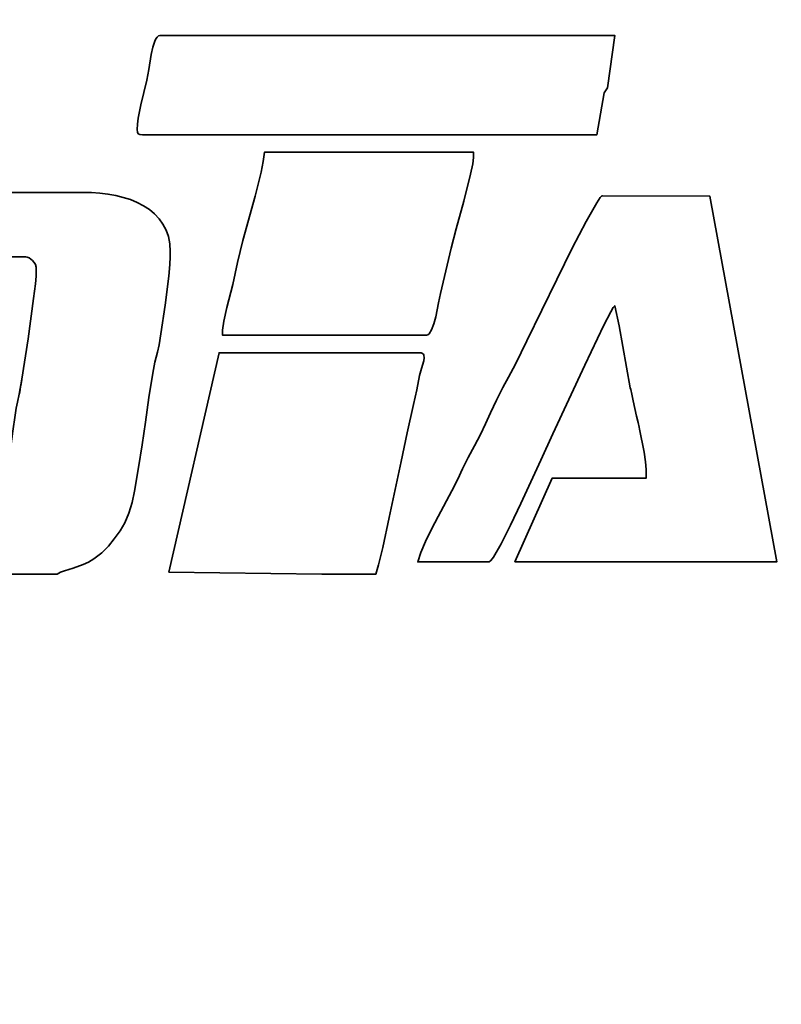
# Model space of a CAD drawing. Units: millimetres. Extents: x 1939 to 288836, y 1054 to 66436.
# Drawn here: x 3519 to 3533, y 1350 to 1368 of the extents above; entities that cross this region are included whole.
import ezdxf

# ---------------------------------------------------------------- set-up
doc = ezdxf.new("R2010")
doc.units = ezdxf.units.MM
doc.header["$PDMODE"] = 3
doc.layers.add('Dim', color=3, linetype='Continuous')
doc.layers.add('layer 1', color=7, linetype='Continuous')
doc.styles.get("Standard").update_dxf_attribs({"font": 'arial.ttf'})
doc.dimstyles.new('1-1', dxfattribs={"dimscale": 0.6, "dimtxt": 2.5, "dimasz": 2.5, "dimexe": 1.25, "dimexo": 1.25, "dimtad": 1, "dimdsep": 46, "dimtxsty": 'Standard', "dimcen": 2.5, "dimadec": 1, "dimazin": 0, "dimtfac": 1, "dimtmove": 0, "dimatfit": 3, "dimfxl": 1, "dimarcsym": 0})

# ---------------------------------------------------------------- blocks, each defined once
blk = doc.blocks.new('标志')
at = {"layer": 'layer 1', "color": 30, "lineweight": 35}
for points, knots in [([(1979.986, 2593.899), (1979.986, 2593.899), (1979.991, 2593.854), (1979.991, 2593.854), (1979.991, 2593.854), (1979.991, 2593.854), (1980.006, 2593.825), (1980.006, 2593.825), (1980.006, 2593.825), (1980.006, 2593.825), (1980.035, 2593.81), (1980.035, 2593.81), (1980.035, 2593.81), (1980.035, 2593.81), (1980.079, 2593.806), (1980.079, 2593.806), (1980.079, 2593.806), (1980.079, 2593.806), (1988.174, 2593.807), (1988.174, 2593.807), (1988.174, 2593.807), (1988.174, 2593.807), (1988.302, 2594.554), (1988.302, 2594.554), (1988.302, 2594.554), (1988.302, 2594.554), (1988.362, 2594.645), (1988.362, 2594.645), (1988.362, 2594.645), (1988.362, 2594.645), (1988.492, 2595.575), (1988.492, 2595.575), (1988.492, 2595.575), (1988.492, 2595.575), (1980.39, 2595.575), (1980.39, 2595.575), (1980.39, 2595.575), (1980.39, 2595.575), (1980.364, 2595.568), (1980.364, 2595.568), (1980.364, 2595.568), (1980.364, 2595.568), (1980.34, 2595.547), (1980.34, 2595.547), (1980.34, 2595.547), (1980.34, 2595.547), (1980.318, 2595.515), (1980.318, 2595.515), (1980.318, 2595.515), (1980.318, 2595.515), (1980.298, 2595.472), (1980.298, 2595.472), (1980.298, 2595.472), (1980.298, 2595.472), (1980.264, 2595.364), (1980.264, 2595.364), (1980.264, 2595.364), (1980.264, 2595.364), (1980.235, 2595.235), (1980.235, 2595.235), (1980.235, 2595.235), (1980.235, 2595.235), (1980.192, 2594.969), (1980.192, 2594.969), (1980.192, 2594.969), (1980.192, 2594.969), (1980.16, 2594.78), (1980.16, 2594.78), (1980.16, 2594.78), (1980.16, 2594.78), (1980.051, 2594.342), (1980.051, 2594.342), (1980.051, 2594.342), (1980.051, 2594.342), (1980.005, 2594.103), (1980.005, 2594.103), (1980.005, 2594.103), (1980.005, 2594.103), (1979.991, 2593.994), (1979.991, 2593.994), (1979.991, 2593.994), (1979.991, 2593.994), (1979.986, 2593.899), (1979.986, 2593.899)], [0, 0, 0, 0, 0.047619, 0.047619, 0.047619, 0.047619, 0.095238, 0.095238, 0.095238, 0.095238, 0.142857, 0.142857, 0.142857, 0.142857, 0.190476, 0.190476, 0.190476, 0.190476, 0.238095, 0.238095, 0.238095, 0.238095, 0.285714, 0.285714, 0.285714, 0.285714, 0.333333, 0.333333, 0.333333, 0.333333, 0.380952, 0.380952, 0.380952, 0.380952, 0.428571, 0.428571, 0.428571, 0.428571, 0.47619, 0.47619, 0.47619, 0.47619, 0.52381, 0.52381, 0.52381, 0.52381, 0.571429, 0.571429, 0.571429, 0.571429, 0.619048, 0.619048, 0.619048, 0.619048, 0.666667, 0.666667, 0.666667, 0.666667, 0.714286, 0.714286, 0.714286, 0.714286, 0.761905, 0.761905, 0.761905, 0.761905, 0.809524, 0.809524, 0.809524, 0.809524, 0.857143, 0.857143, 0.857143, 0.857143, 0.904762, 0.904762, 0.904762, 0.904762, 0.952381, 0.952381, 0.952381, 0.952381, 1, 1, 1, 1]), ([(1981.507, 2590.329), (1981.507, 2590.329), (1981.507, 2590.235), (1981.507, 2590.235), (1981.507, 2590.235), (1981.507, 2590.235), (1985.14, 2590.235), (1985.14, 2590.235), (1985.14, 2590.235), (1985.14, 2590.235), (1985.164, 2590.243), (1985.164, 2590.243), (1985.164, 2590.243), (1985.164, 2590.243), (1985.188, 2590.262), (1985.188, 2590.262), (1985.188, 2590.262), (1985.188, 2590.262), (1985.231, 2590.334), (1985.231, 2590.334), (1985.231, 2590.334), (1985.231, 2590.334), (1985.269, 2590.439), (1985.269, 2590.439), (1985.269, 2590.439), (1985.269, 2590.439), (1985.303, 2590.562), (1985.303, 2590.562), (1985.303, 2590.562), (1985.303, 2590.562), (1985.354, 2590.813), (1985.354, 2590.813), (1985.354, 2590.813), (1985.354, 2590.813), (1985.386, 2590.982), (1985.386, 2590.982), (1985.386, 2590.982), (1985.386, 2590.982), (1985.576, 2591.786), (1985.576, 2591.786), (1985.576, 2591.786), (1985.576, 2591.786), (1985.666, 2592.133), (1985.666, 2592.133), (1985.666, 2592.133), (1985.666, 2592.133), (1985.802, 2592.627), (1985.802, 2592.627), (1985.802, 2592.627), (1985.802, 2592.627), (1985.924, 2593.104), (1985.924, 2593.104), (1985.924, 2593.104), (1985.924, 2593.104), (1985.963, 2593.286), (1985.963, 2593.286), (1985.963, 2593.286), (1985.963, 2593.286), (1985.978, 2593.402), (1985.978, 2593.402), (1985.978, 2593.402), (1985.978, 2593.402), (1985.978, 2593.495), (1985.978, 2593.495), (1985.978, 2593.495), (1985.978, 2593.495), (1982.253, 2593.495), (1982.253, 2593.495), (1982.253, 2593.495), (1982.253, 2593.495), (1982.231, 2593.331), (1982.231, 2593.331), (1982.231, 2593.331), (1982.231, 2593.331), (1982.194, 2593.141), (1982.194, 2593.141), (1982.194, 2593.141), (1982.194, 2593.141), (1982.089, 2592.713), (1982.089, 2592.713), (1982.089, 2592.713), (1982.089, 2592.713), (1981.867, 2591.925), (1981.867, 2591.925), (1981.867, 2591.925), (1981.867, 2591.925), (1981.773, 2591.529), (1981.773, 2591.529), (1981.773, 2591.529), (1981.773, 2591.529), (1981.687, 2591.142), (1981.687, 2591.142), (1981.687, 2591.142), (1981.687, 2591.142), (1981.585, 2590.728), (1981.585, 2590.728), (1981.585, 2590.728), (1981.585, 2590.728), (1981.531, 2590.485), (1981.531, 2590.485), (1981.531, 2590.485), (1981.531, 2590.485), (1981.507, 2590.329), (1981.507, 2590.329)], [0, 0, 0, 0, 0.038462, 0.038462, 0.038462, 0.038462, 0.076923, 0.076923, 0.076923, 0.076923, 0.115385, 0.115385, 0.115385, 0.115385, 0.153846, 0.153846, 0.153846, 0.153846, 0.192308, 0.192308, 0.192308, 0.192308, 0.230769, 0.230769, 0.230769, 0.230769, 0.269231, 0.269231, 0.269231, 0.269231, 0.307692, 0.307692, 0.307692, 0.307692, 0.346154, 0.346154, 0.346154, 0.346154, 0.384615, 0.384615, 0.384615, 0.384615, 0.423077, 0.423077, 0.423077, 0.423077, 0.461538, 0.461538, 0.461538, 0.461538, 0.5, 0.5, 0.5, 0.5, 0.538462, 0.538462, 0.538462, 0.538462, 0.576923, 0.576923, 0.576923, 0.576923, 0.615385, 0.615385, 0.615385, 0.615385, 0.653846, 0.653846, 0.653846, 0.653846, 0.692308, 0.692308, 0.692308, 0.692308, 0.730769, 0.730769, 0.730769, 0.730769, 0.769231, 0.769231, 0.769231, 0.769231, 0.807692, 0.807692, 0.807692, 0.807692, 0.846154, 0.846154, 0.846154, 0.846154, 0.884615, 0.884615, 0.884615, 0.884615, 0.923077, 0.923077, 0.923077, 0.923077, 0.961538, 0.961538, 0.961538, 0.961538, 1, 1, 1, 1])]:
    blk.add_open_spline(points, degree=3, knots=knots, dxfattribs=at)
at = {"layer": 'layer 1', "color": 160, "lineweight": 35}
for points, knots in [([(1974.181, 2585.982), (1974.181, 2585.982), (1978.558, 2585.982), (1978.558, 2585.982), (1978.558, 2585.982), (1978.558, 2585.982), (1978.62, 2586.015), (1978.62, 2586.015), (1978.62, 2586.015), (1978.62, 2586.015), (1978.689, 2586.042), (1978.689, 2586.042), (1978.689, 2586.042), (1978.689, 2586.042), (1978.847, 2586.091), (1978.847, 2586.091), (1978.847, 2586.091), (1978.847, 2586.091), (1979.025, 2586.153), (1979.025, 2586.153), (1979.025, 2586.153), (1979.025, 2586.153), (1979.119, 2586.198), (1979.119, 2586.198), (1979.119, 2586.198), (1979.119, 2586.198), (1979.217, 2586.256), (1979.217, 2586.256), (1979.217, 2586.256), (1979.217, 2586.256), (1979.356, 2586.363), (1979.356, 2586.363), (1979.356, 2586.363), (1979.356, 2586.363), (1979.473, 2586.481), (1979.473, 2586.481), (1979.473, 2586.481), (1979.473, 2586.481), (1979.577, 2586.61), (1979.577, 2586.61), (1979.577, 2586.61), (1979.577, 2586.61), (1979.682, 2586.753), (1979.682, 2586.753), (1979.682, 2586.753), (1979.682, 2586.753), (1979.727, 2586.822), (1979.727, 2586.822), (1979.727, 2586.822), (1979.727, 2586.822), (1979.768, 2586.898), (1979.768, 2586.898), (1979.768, 2586.898), (1979.768, 2586.898), (1979.838, 2587.069), (1979.838, 2587.069), (1979.838, 2587.069), (1979.838, 2587.069), (1979.894, 2587.259), (1979.894, 2587.259), (1979.894, 2587.259), (1979.894, 2587.259), (1979.94, 2587.462), (1979.94, 2587.462), (1979.94, 2587.462), (1979.94, 2587.462), (1980.011, 2587.884), (1980.011, 2587.884), (1980.011, 2587.884), (1980.011, 2587.884), (1980.072, 2588.287), (1980.072, 2588.287), (1980.072, 2588.287), (1980.072, 2588.287), (1980.132, 2588.689), (1980.132, 2588.689), (1980.132, 2588.689), (1980.132, 2588.689), (1980.193, 2589.129), (1980.193, 2589.129), (1980.193, 2589.129), (1980.193, 2589.129), (1980.262, 2589.56), (1980.262, 2589.56), (1980.262, 2589.56), (1980.262, 2589.56), (1980.302, 2589.758), (1980.302, 2589.758), (1980.302, 2589.758), (1980.302, 2589.758), (1980.347, 2589.937), (1980.347, 2589.937), (1980.347, 2589.937), (1980.347, 2589.937), (1980.375, 2590.066), (1980.375, 2590.066), (1980.375, 2590.066), (1980.375, 2590.066), (1980.41, 2590.263), (1980.41, 2590.263), (1980.41, 2590.263), (1980.41, 2590.263), (1980.486, 2590.774), (1980.486, 2590.774), (1980.486, 2590.774), (1980.486, 2590.774), (1980.549, 2591.291), (1980.549, 2591.291), (1980.549, 2591.291), (1980.549, 2591.291), (1980.569, 2591.495), (1980.569, 2591.495), (1980.569, 2591.495), (1980.569, 2591.495), (1980.576, 2591.632), (1980.576, 2591.632), (1980.576, 2591.632), (1980.576, 2591.632), (1980.576, 2591.725), (1980.576, 2591.725), (1980.576, 2591.725), (1980.576, 2591.725), (1980.567, 2591.865), (1980.567, 2591.865), (1980.567, 2591.865), (1980.567, 2591.865), (1980.542, 2591.992), (1980.542, 2591.992), (1980.542, 2591.992), (1980.542, 2591.992), (1980.501, 2592.109), (1980.501, 2592.109), (1980.501, 2592.109), (1980.501, 2592.109), (1980.446, 2592.216), (1980.446, 2592.216), (1980.446, 2592.216), (1980.446, 2592.216), (1980.377, 2592.312), (1980.377, 2592.312), (1980.377, 2592.312), (1980.377, 2592.312), (1980.296, 2592.398), (1980.296, 2592.398), (1980.296, 2592.398), (1980.296, 2592.398), (1980.203, 2592.475), (1980.203, 2592.475), (1980.203, 2592.475), (1980.203, 2592.475), (1980.1, 2592.543), (1980.1, 2592.543), (1980.1, 2592.543), (1980.1, 2592.543), (1979.987, 2592.601), (1979.987, 2592.601), (1979.987, 2592.601), (1979.987, 2592.601), (1979.867, 2592.651), (1979.867, 2592.651), (1979.867, 2592.651), (1979.867, 2592.651), (1979.738, 2592.692), (1979.738, 2592.692), (1979.738, 2592.692), (1979.738, 2592.692), (1979.604, 2592.725), (1979.604, 2592.725), (1979.604, 2592.725), (1979.604, 2592.725), (1979.464, 2592.75), (1979.464, 2592.75), (1979.464, 2592.75), (1979.464, 2592.75), (1979.32, 2592.768), (1979.32, 2592.768), (1979.32, 2592.768), (1979.32, 2592.768), (1979.173, 2592.778), (1979.173, 2592.778), (1979.173, 2592.778), (1979.173, 2592.778), (1979.024, 2592.781), (1979.024, 2592.781), (1979.024, 2592.781), (1979.024, 2592.781), (1975.423, 2592.781), (1975.423, 2592.781), (1975.423, 2592.781), (1975.423, 2592.781), (1975.244, 2592.768), (1975.244, 2592.768), (1975.244, 2592.768), (1975.244, 2592.768), (1975.072, 2592.731), (1975.072, 2592.731), (1975.072, 2592.731), (1975.072, 2592.731), (1974.909, 2592.673), (1974.909, 2592.673), (1974.909, 2592.673), (1974.909, 2592.673), (1974.754, 2592.593), (1974.754, 2592.593), (1974.754, 2592.593), (1974.754, 2592.593), (1974.609, 2592.494), (1974.609, 2592.494), (1974.609, 2592.494), (1974.609, 2592.494), (1974.474, 2592.378), (1974.474, 2592.378), (1974.474, 2592.378), (1974.474, 2592.378), (1974.349, 2592.247), (1974.349, 2592.247), (1974.349, 2592.247), (1974.349, 2592.247), (1974.234, 2592.103), (1974.234, 2592.103), (1974.234, 2592.103), (1974.234, 2592.103), (1974.132, 2591.947), (1974.132, 2591.947), (1974.132, 2591.947), (1974.132, 2591.947), (1974.041, 2591.78), (1974.041, 2591.78), (1974.041, 2591.78), (1974.041, 2591.78), (1973.963, 2591.605), (1973.963, 2591.605), (1973.963, 2591.605), (1973.963, 2591.605), (1973.897, 2591.424), (1973.897, 2591.424), (1973.897, 2591.424), (1973.897, 2591.424), (1973.846, 2591.238), (1973.846, 2591.238), (1973.846, 2591.238), (1973.846, 2591.238), (1973.808, 2591.049), (1973.808, 2591.049), (1973.808, 2591.049), (1973.808, 2591.049), (1973.785, 2590.859), (1973.785, 2590.859), (1973.785, 2590.859), (1973.785, 2590.859), (1973.777, 2590.67), (1973.777, 2590.67), (1973.777, 2590.67), (1973.777, 2590.67), (1973.768, 2590.48), (1973.768, 2590.48), (1973.768, 2590.48), (1973.768, 2590.48), (1973.743, 2590.276), (1973.743, 2590.276), (1973.743, 2590.276), (1973.743, 2590.276), (1973.664, 2589.845), (1973.664, 2589.845), (1973.664, 2589.845), (1973.664, 2589.845), (1973.58, 2589.415), (1973.58, 2589.415), (1973.58, 2589.415), (1973.58, 2589.415), (1973.548, 2589.213), (1973.548, 2589.213), (1973.548, 2589.213), (1973.548, 2589.213), (1973.529, 2589.025), (1973.529, 2589.025), (1973.529, 2589.025), (1973.529, 2589.025), (1973.509, 2588.814), (1973.509, 2588.814), (1973.509, 2588.814), (1973.509, 2588.814), (1973.48, 2588.606), (1973.48, 2588.606), (1973.48, 2588.606), (1973.48, 2588.606), (1973.407, 2588.194), (1973.407, 2588.194), (1973.407, 2588.194), (1973.407, 2588.194), (1973.371, 2587.987), (1973.371, 2587.987), (1973.371, 2587.987), (1973.371, 2587.987), (1973.341, 2587.778), (1973.341, 2587.778), (1973.341, 2587.778), (1973.341, 2587.778), (1973.319, 2587.566), (1973.319, 2587.566), (1973.319, 2587.566), (1973.319, 2587.566), (1973.312, 2587.349), (1973.312, 2587.349), (1973.312, 2587.349), (1973.312, 2587.349), (1973.316, 2587.215), (1973.316, 2587.215), (1973.316, 2587.215), (1973.316, 2587.215), (1973.329, 2587.09), (1973.329, 2587.09), (1973.329, 2587.09), (1973.329, 2587.09), (1973.349, 2586.971), (1973.349, 2586.971), (1973.349, 2586.971), (1973.349, 2586.971), (1973.376, 2586.859), (1973.376, 2586.859), (1973.376, 2586.859), (1973.376, 2586.859), (1973.448, 2586.651), (1973.448, 2586.651), (1973.448, 2586.651), (1973.448, 2586.651), (1973.539, 2586.458), (1973.539, 2586.458), (1973.539, 2586.458), (1973.539, 2586.458), (1973.613, 2586.336), (1973.613, 2586.336), (1973.613, 2586.336), (1973.613, 2586.336), (1973.689, 2586.247), (1973.689, 2586.247), (1973.689, 2586.247), (1973.689, 2586.247), (1973.766, 2586.184), (1973.766, 2586.184), (1973.766, 2586.184), (1973.766, 2586.184), (1973.846, 2586.14), (1973.846, 2586.14), (1973.846, 2586.14), (1973.846, 2586.14), (1974.01, 2586.072), (1974.01, 2586.072), (1974.01, 2586.072), (1974.01, 2586.072), (1974.095, 2586.034), (1974.095, 2586.034), (1974.095, 2586.034), (1974.095, 2586.034), (1974.181, 2585.982), (1974.181, 2585.982)], [0, 0, 0, 0, 0.011236, 0.011236, 0.011236, 0.011236, 0.022472, 0.022472, 0.022472, 0.022472, 0.033708, 0.033708, 0.033708, 0.033708, 0.044944, 0.044944, 0.044944, 0.044944, 0.05618, 0.05618, 0.05618, 0.05618, 0.067416, 0.067416, 0.067416, 0.067416, 0.078652, 0.078652, 0.078652, 0.078652, 0.089888, 0.089888, 0.089888, 0.089888, 0.101124, 0.101124, 0.101124, 0.101124, 0.11236, 0.11236, 0.11236, 0.11236, 0.123596, 0.123596, 0.123596, 0.123596, 0.134831, 0.134831, 0.134831, 0.134831, 0.146067, 0.146067, 0.146067, 0.146067, 0.157303, 0.157303, 0.157303, 0.157303, 0.168539, 0.168539, 0.168539, 0.168539, 0.179775, 0.179775, 0.179775, 0.179775, 0.191011, 0.191011, 0.191011, 0.191011, 0.202247, 0.202247, 0.202247, 0.202247, 0.213483, 0.213483, 0.213483, 0.213483, 0.224719, 0.224719, 0.224719, 0.224719, 0.235955, 0.235955, 0.235955, 0.235955, 0.247191, 0.247191, 0.247191, 0.247191, 0.258427, 0.258427, 0.258427, 0.258427, 0.269663, 0.269663, 0.269663, 0.269663, 0.280899, 0.280899, 0.280899, 0.280899, 0.292135, 0.292135, 0.292135, 0.292135, 0.303371, 0.303371, 0.303371, 0.303371, 0.314607, 0.314607, 0.314607, 0.314607, 0.325843, 0.325843, 0.325843, 0.325843, 0.337079, 0.337079, 0.337079, 0.337079, 0.348315, 0.348315, 0.348315, 0.348315, 0.359551, 0.359551, 0.359551, 0.359551, 0.370787, 0.370787, 0.370787, 0.370787, 0.382022, 0.382022, 0.382022, 0.382022, 0.393258, 0.393258, 0.393258, 0.393258, 0.404494, 0.404494, 0.404494, 0.404494, 0.41573, 0.41573, 0.41573, 0.41573, 0.426966, 0.426966, 0.426966, 0.426966, 0.438202, 0.438202, 0.438202, 0.438202, 0.449438, 0.449438, 0.449438, 0.449438, 0.460674, 0.460674, 0.460674, 0.460674, 0.47191, 0.47191, 0.47191, 0.47191, 0.483146, 0.483146, 0.483146, 0.483146, 0.494382, 0.494382, 0.494382, 0.494382, 0.505618, 0.505618, 0.505618, 0.505618, 0.516854, 0.516854, 0.516854, 0.516854, 0.52809, 0.52809, 0.52809, 0.52809, 0.539326, 0.539326, 0.539326, 0.539326, 0.550562, 0.550562, 0.550562, 0.550562, 0.561798, 0.561798, 0.561798, 0.561798, 0.573034, 0.573034, 0.573034, 0.573034, 0.58427, 0.58427, 0.58427, 0.58427, 0.595506, 0.595506, 0.595506, 0.595506, 0.606742, 0.606742, 0.606742, 0.606742, 0.617978, 0.617978, 0.617978, 0.617978, 0.629213, 0.629213, 0.629213, 0.629213, 0.640449, 0.640449, 0.640449, 0.640449, 0.651685, 0.651685, 0.651685, 0.651685, 0.662921, 0.662921, 0.662921, 0.662921, 0.674157, 0.674157, 0.674157, 0.674157, 0.685393, 0.685393, 0.685393, 0.685393, 0.696629, 0.696629, 0.696629, 0.696629, 0.707865, 0.707865, 0.707865, 0.707865, 0.719101, 0.719101, 0.719101, 0.719101, 0.730337, 0.730337, 0.730337, 0.730337, 0.741573, 0.741573, 0.741573, 0.741573, 0.752809, 0.752809, 0.752809, 0.752809, 0.764045, 0.764045, 0.764045, 0.764045, 0.775281, 0.775281, 0.775281, 0.775281, 0.786517, 0.786517, 0.786517, 0.786517, 0.797753, 0.797753, 0.797753, 0.797753, 0.808989, 0.808989, 0.808989, 0.808989, 0.820225, 0.820225, 0.820225, 0.820225, 0.831461, 0.831461, 0.831461, 0.831461, 0.842697, 0.842697, 0.842697, 0.842697, 0.853933, 0.853933, 0.853933, 0.853933, 0.865169, 0.865169, 0.865169, 0.865169, 0.876404, 0.876404, 0.876404, 0.876405, 0.88764, 0.88764, 0.88764, 0.88764, 0.898876, 0.898876, 0.898876, 0.898876, 0.910112, 0.910112, 0.910112, 0.910112, 0.921348, 0.921348, 0.921348, 0.921348, 0.932584, 0.932584, 0.932584, 0.932584, 0.94382, 0.94382, 0.94382, 0.94382, 0.955056, 0.955056, 0.955056, 0.955056, 0.966292, 0.966292, 0.966292, 0.966292, 0.977528, 0.977528, 0.977528, 0.977528, 0.988764, 0.988764, 0.988764, 0.988764, 1, 1, 1, 1]), ([(1986.257, 2586.2), (1986.257, 2586.2), (1986.288, 2586.223), (1986.288, 2586.223), (1986.288, 2586.223), (1986.288, 2586.223), (1986.335, 2586.287), (1986.335, 2586.287), (1986.335, 2586.287), (1986.335, 2586.287), (1986.467, 2586.519), (1986.467, 2586.519), (1986.467, 2586.519), (1986.467, 2586.519), (1986.635, 2586.852), (1986.635, 2586.852), (1986.635, 2586.852), (1986.635, 2586.852), (1986.822, 2587.242), (1986.822, 2587.242), (1986.822, 2587.242), (1986.822, 2587.242), (1987.178, 2588.013), (1987.178, 2588.013), (1987.178, 2588.013), (1987.178, 2588.013), (1987.391, 2588.481), (1987.391, 2588.481), (1987.391, 2588.481), (1987.391, 2588.481), (1987.957, 2589.706), (1987.957, 2589.706), (1987.957, 2589.706), (1987.957, 2589.706), (1988.298, 2590.417), (1988.298, 2590.417), (1988.298, 2590.417), (1988.298, 2590.417), (1988.422, 2590.656), (1988.422, 2590.656), (1988.422, 2590.656), (1988.422, 2590.656), (1988.465, 2590.729), (1988.465, 2590.729), (1988.465, 2590.729), (1988.465, 2590.729), (1988.492, 2590.763), (1988.492, 2590.763), (1988.492, 2590.763), (1988.492, 2590.763), (1988.569, 2590.402), (1988.569, 2590.402), (1988.569, 2590.402), (1988.569, 2590.402), (1988.635, 2590.035), (1988.635, 2590.035), (1988.635, 2590.035), (1988.635, 2590.035), (1988.7, 2589.666), (1988.7, 2589.666), (1988.7, 2589.666), (1988.7, 2589.666), (1988.769, 2589.301), (1988.769, 2589.301), (1988.769, 2589.301), (1988.769, 2589.301), (1988.935, 2588.565), (1988.935, 2588.565), (1988.935, 2588.565), (1988.935, 2588.565), (1989.017, 2588.157), (1989.017, 2588.157), (1989.017, 2588.157), (1989.017, 2588.157), (1989.042, 2587.983), (1989.042, 2587.983), (1989.042, 2587.983), (1989.042, 2587.983), (1989.051, 2587.845), (1989.051, 2587.845), (1989.051, 2587.845), (1989.051, 2587.845), (1989.051, 2587.69), (1989.051, 2587.69), (1989.051, 2587.69), (1989.051, 2587.69), (1987.375, 2587.69), (1987.375, 2587.69), (1987.375, 2587.69), (1987.375, 2587.69), (1986.715, 2586.203), (1986.715, 2586.203), (1986.715, 2586.203), (1986.715, 2586.203), (1991.379, 2586.2), (1991.379, 2586.2), (1991.379, 2586.2), (1991.379, 2586.2), (1990.185, 2592.716), (1990.185, 2592.716), (1990.185, 2592.716), (1990.185, 2592.716), (1988.275, 2592.719), (1988.275, 2592.719), (1988.275, 2592.719), (1988.275, 2592.719), (1988.259, 2592.711), (1988.259, 2592.711), (1988.259, 2592.711), (1988.259, 2592.711), (1988.235, 2592.687), (1988.235, 2592.687), (1988.235, 2592.687), (1988.235, 2592.687), (1988.171, 2592.594), (1988.171, 2592.594), (1988.171, 2592.594), (1988.171, 2592.594), (1987.981, 2592.261), (1987.981, 2592.261), (1987.981, 2592.261), (1987.981, 2592.261), (1987.734, 2591.785), (1987.734, 2591.785), (1987.734, 2591.785), (1987.734, 2591.785), (1987.458, 2591.229), (1987.458, 2591.229), (1987.458, 2591.229), (1987.458, 2591.229), (1986.924, 2590.134), (1986.924, 2590.134), (1986.924, 2590.134), (1986.924, 2590.134), (1986.722, 2589.724), (1986.722, 2589.724), (1986.722, 2589.724), (1986.722, 2589.724), (1986.599, 2589.49), (1986.599, 2589.49), (1986.599, 2589.49), (1986.599, 2589.49), (1986.497, 2589.304), (1986.497, 2589.304), (1986.497, 2589.304), (1986.497, 2589.304), (1986.384, 2589.083), (1986.384, 2589.083), (1986.384, 2589.083), (1986.384, 2589.083), (1986.277, 2588.856), (1986.277, 2588.856), (1986.277, 2588.856), (1986.277, 2588.856), (1986.191, 2588.656), (1986.191, 2588.656), (1986.191, 2588.656), (1986.191, 2588.656), (1986.104, 2588.47), (1986.104, 2588.47), (1986.104, 2588.47), (1986.104, 2588.47), (1985.994, 2588.267), (1985.994, 2588.267), (1985.994, 2588.267), (1985.994, 2588.267), (1985.879, 2588.057), (1985.879, 2588.057), (1985.879, 2588.057), (1985.879, 2588.057), (1985.781, 2587.855), (1985.781, 2587.855), (1985.781, 2587.855), (1985.781, 2587.855), (1985.697, 2587.673), (1985.697, 2587.673), (1985.697, 2587.673), (1985.697, 2587.673), (1985.59, 2587.465), (1985.59, 2587.465), (1985.59, 2587.465), (1985.59, 2587.465), (1985.347, 2587.011), (1985.347, 2587.011), (1985.347, 2587.011), (1985.347, 2587.011), (1985.228, 2586.783), (1985.228, 2586.783), (1985.228, 2586.783), (1985.228, 2586.783), (1985.122, 2586.566), (1985.122, 2586.566), (1985.122, 2586.566), (1985.122, 2586.566), (1985.038, 2586.368), (1985.038, 2586.368), (1985.038, 2586.368), (1985.038, 2586.368), (1984.985, 2586.2), (1984.985, 2586.2), (1984.985, 2586.2), (1984.985, 2586.2), (1986.257, 2586.2), (1986.257, 2586.2)], [0, 0, 0, 0, 0.019608, 0.019608, 0.019608, 0.019608, 0.039216, 0.039216, 0.039216, 0.039216, 0.058824, 0.058824, 0.058824, 0.058824, 0.078431, 0.078431, 0.078431, 0.078431, 0.098039, 0.098039, 0.098039, 0.098039, 0.117647, 0.117647, 0.117647, 0.117647, 0.137255, 0.137255, 0.137255, 0.137255, 0.156863, 0.156863, 0.156863, 0.156863, 0.176471, 0.176471, 0.176471, 0.176471, 0.196078, 0.196078, 0.196078, 0.196078, 0.215686, 0.215686, 0.215686, 0.215686, 0.235294, 0.235294, 0.235294, 0.235294, 0.254902, 0.254902, 0.254902, 0.254902, 0.27451, 0.27451, 0.27451, 0.27451, 0.294118, 0.294118, 0.294118, 0.294118, 0.313725, 0.313725, 0.313725, 0.313726, 0.333333, 0.333333, 0.333333, 0.333333, 0.352941, 0.352941, 0.352941, 0.352941, 0.372549, 0.372549, 0.372549, 0.372549, 0.392157, 0.392157, 0.392157, 0.392157, 0.411765, 0.411765, 0.411765, 0.411765, 0.431373, 0.431373, 0.431373, 0.431373, 0.45098, 0.45098, 0.45098, 0.45098, 0.470588, 0.470588, 0.470588, 0.470588, 0.490196, 0.490196, 0.490196, 0.490196, 0.509804, 0.509804, 0.509804, 0.509804, 0.529412, 0.529412, 0.529412, 0.529412, 0.54902, 0.54902, 0.54902, 0.54902, 0.568627, 0.568627, 0.568627, 0.568627, 0.588235, 0.588235, 0.588235, 0.588235, 0.607843, 0.607843, 0.607843, 0.607843, 0.627451, 0.627451, 0.627451, 0.627451, 0.647059, 0.647059, 0.647059, 0.647059, 0.666667, 0.666667, 0.666667, 0.666667, 0.686275, 0.686275, 0.686275, 0.686275, 0.705882, 0.705882, 0.705882, 0.705882, 0.72549, 0.72549, 0.72549, 0.72549, 0.745098, 0.745098, 0.745098, 0.745098, 0.764706, 0.764706, 0.764706, 0.764706, 0.784314, 0.784314, 0.784314, 0.784314, 0.803922, 0.803922, 0.803922, 0.803922, 0.823529, 0.823529, 0.823529, 0.823529, 0.843137, 0.843137, 0.843137, 0.843137, 0.862745, 0.862745, 0.862745, 0.862745, 0.882353, 0.882353, 0.882353, 0.882353, 0.901961, 0.901961, 0.901961, 0.901961, 0.921569, 0.921569, 0.921569, 0.921569, 0.941176, 0.941176, 0.941176, 0.941176, 0.960784, 0.960784, 0.960784, 0.960784, 0.980392, 0.980392, 0.980392, 0.980392, 1, 1, 1, 1]), ([(1975.671, 2587.379), (1975.671, 2587.379), (1975.682, 2587.328), (1975.682, 2587.328), (1975.682, 2587.328), (1975.682, 2587.328), (1975.714, 2587.278), (1975.714, 2587.278), (1975.714, 2587.278), (1975.714, 2587.278), (1975.762, 2587.231), (1975.762, 2587.231), (1975.762, 2587.231), (1975.762, 2587.231), (1975.822, 2587.188), (1975.822, 2587.188), (1975.822, 2587.188), (1975.822, 2587.188), (1975.89, 2587.152), (1975.89, 2587.152), (1975.89, 2587.152), (1975.89, 2587.152), (1975.963, 2587.124), (1975.963, 2587.124), (1975.963, 2587.124), (1975.963, 2587.124), (1976.036, 2587.106), (1976.036, 2587.106), (1976.036, 2587.106), (1976.036, 2587.106), (1976.106, 2587.1), (1976.106, 2587.1), (1976.106, 2587.1), (1976.106, 2587.1), (1977.223, 2587.1), (1977.223, 2587.1), (1977.223, 2587.1), (1977.223, 2587.1), (1977.271, 2587.104), (1977.271, 2587.104), (1977.271, 2587.104), (1977.271, 2587.104), (1977.315, 2587.116), (1977.315, 2587.116), (1977.315, 2587.116), (1977.315, 2587.116), (1977.357, 2587.136), (1977.357, 2587.136), (1977.357, 2587.136), (1977.357, 2587.136), (1977.395, 2587.163), (1977.395, 2587.163), (1977.395, 2587.163), (1977.395, 2587.163), (1977.464, 2587.236), (1977.464, 2587.236), (1977.464, 2587.236), (1977.464, 2587.236), (1977.523, 2587.333), (1977.523, 2587.333), (1977.523, 2587.333), (1977.523, 2587.333), (1977.574, 2587.45), (1977.574, 2587.45), (1977.574, 2587.45), (1977.574, 2587.45), (1977.616, 2587.583), (1977.616, 2587.583), (1977.616, 2587.583), (1977.616, 2587.583), (1977.652, 2587.728), (1977.652, 2587.728), (1977.652, 2587.728), (1977.652, 2587.728), (1977.683, 2587.883), (1977.683, 2587.883), (1977.683, 2587.883), (1977.683, 2587.883), (1977.732, 2588.208), (1977.732, 2588.208), (1977.732, 2588.208), (1977.732, 2588.208), (1977.771, 2588.528), (1977.771, 2588.528), (1977.771, 2588.528), (1977.771, 2588.528), (1977.81, 2588.815), (1977.81, 2588.815), (1977.81, 2588.815), (1977.81, 2588.815), (1977.832, 2588.939), (1977.832, 2588.939), (1977.832, 2588.939), (1977.832, 2588.939), (1977.857, 2589.043), (1977.857, 2589.043), (1977.857, 2589.043), (1977.857, 2589.043), (1977.887, 2589.189), (1977.887, 2589.189), (1977.887, 2589.189), (1977.887, 2589.189), (1977.932, 2589.452), (1977.932, 2589.452), (1977.932, 2589.452), (1977.932, 2589.452), (1978.042, 2590.172), (1978.042, 2590.172), (1978.042, 2590.172), (1978.042, 2590.172), (1978.142, 2590.891), (1978.142, 2590.891), (1978.142, 2590.891), (1978.142, 2590.891), (1978.174, 2591.15), (1978.174, 2591.15), (1978.174, 2591.15), (1978.174, 2591.15), (1978.186, 2591.291), (1978.186, 2591.291), (1978.186, 2591.291), (1978.186, 2591.291), (1978.186, 2591.446), (1978.186, 2591.446), (1978.186, 2591.446), (1978.186, 2591.446), (1978.181, 2591.476), (1978.181, 2591.476), (1978.181, 2591.476), (1978.181, 2591.476), (1978.167, 2591.507), (1978.167, 2591.507), (1978.167, 2591.507), (1978.167, 2591.507), (1978.121, 2591.567), (1978.121, 2591.567), (1978.121, 2591.567), (1978.121, 2591.567), (1978.06, 2591.614), (1978.06, 2591.614), (1978.06, 2591.614), (1978.06, 2591.614), (1978.029, 2591.627), (1978.029, 2591.627), (1978.029, 2591.627), (1978.029, 2591.627), (1978, 2591.632), (1978, 2591.632), (1978, 2591.632), (1978, 2591.632), (1976.727, 2591.632), (1976.727, 2591.632), (1976.727, 2591.632), (1976.727, 2591.632), (1976.636, 2591.628), (1976.636, 2591.628), (1976.636, 2591.628), (1976.636, 2591.628), (1976.557, 2591.617), (1976.557, 2591.617), (1976.557, 2591.617), (1976.557, 2591.617), (1976.49, 2591.599), (1976.49, 2591.599), (1976.49, 2591.599), (1976.49, 2591.599), (1976.433, 2591.574), (1976.433, 2591.574), (1976.433, 2591.574), (1976.433, 2591.574), (1976.385, 2591.542), (1976.385, 2591.542), (1976.385, 2591.542), (1976.385, 2591.542), (1976.346, 2591.504), (1976.346, 2591.504), (1976.346, 2591.504), (1976.346, 2591.504), (1976.314, 2591.461), (1976.314, 2591.461), (1976.314, 2591.461), (1976.314, 2591.461), (1976.289, 2591.412), (1976.289, 2591.412), (1976.289, 2591.412), (1976.289, 2591.412), (1976.252, 2591.3), (1976.252, 2591.3), (1976.252, 2591.3), (1976.252, 2591.3), (1976.229, 2591.169), (1976.229, 2591.169), (1976.229, 2591.169), (1976.229, 2591.169), (1976.187, 2590.869), (1976.187, 2590.869), (1976.187, 2590.869), (1976.187, 2590.869), (1976.096, 2590.292), (1976.096, 2590.292), (1976.096, 2590.292), (1976.096, 2590.292), (1976.005, 2589.715), (1976.005, 2589.715), (1976.005, 2589.715), (1976.005, 2589.715), (1975.91, 2589.183), (1975.91, 2589.183), (1975.91, 2589.183), (1975.91, 2589.183), (1975.8, 2588.547), (1975.8, 2588.547), (1975.8, 2588.547), (1975.8, 2588.547), (1975.75, 2588.223), (1975.75, 2588.223), (1975.75, 2588.223), (1975.75, 2588.223), (1975.709, 2587.911), (1975.709, 2587.911), (1975.709, 2587.911), (1975.709, 2587.911), (1975.681, 2587.626), (1975.681, 2587.626), (1975.681, 2587.626), (1975.681, 2587.626), (1975.671, 2587.379), (1975.671, 2587.379)], [0, 0, 0, 0, 0.017544, 0.017544, 0.017544, 0.017544, 0.035088, 0.035088, 0.035088, 0.035088, 0.052632, 0.052632, 0.052632, 0.052632, 0.070175, 0.070175, 0.070175, 0.070175, 0.087719, 0.087719, 0.087719, 0.087719, 0.105263, 0.105263, 0.105263, 0.105263, 0.122807, 0.122807, 0.122807, 0.122807, 0.140351, 0.140351, 0.140351, 0.140351, 0.157895, 0.157895, 0.157895, 0.157895, 0.175439, 0.175439, 0.175439, 0.175439, 0.192982, 0.192982, 0.192982, 0.192982, 0.210526, 0.210526, 0.210526, 0.210526, 0.22807, 0.22807, 0.22807, 0.22807, 0.245614, 0.245614, 0.245614, 0.245614, 0.263158, 0.263158, 0.263158, 0.263158, 0.280702, 0.280702, 0.280702, 0.280702, 0.298246, 0.298246, 0.298246, 0.298246, 0.315789, 0.315789, 0.315789, 0.315789, 0.333333, 0.333333, 0.333333, 0.333333, 0.350877, 0.350877, 0.350877, 0.350877, 0.368421, 0.368421, 0.368421, 0.368421, 0.385965, 0.385965, 0.385965, 0.385965, 0.403509, 0.403509, 0.403509, 0.403509, 0.421053, 0.421053, 0.421053, 0.421053, 0.438596, 0.438596, 0.438596, 0.438597, 0.45614, 0.45614, 0.45614, 0.45614, 0.473684, 0.473684, 0.473684, 0.473684, 0.491228, 0.491228, 0.491228, 0.491228, 0.508772, 0.508772, 0.508772, 0.508772, 0.526316, 0.526316, 0.526316, 0.526316, 0.54386, 0.54386, 0.54386, 0.54386, 0.561404, 0.561404, 0.561404, 0.561404, 0.578947, 0.578947, 0.578947, 0.578947, 0.596491, 0.596491, 0.596491, 0.596491, 0.614035, 0.614035, 0.614035, 0.614035, 0.631579, 0.631579, 0.631579, 0.631579, 0.649123, 0.649123, 0.649123, 0.649123, 0.666667, 0.666667, 0.666667, 0.666667, 0.684211, 0.684211, 0.684211, 0.684211, 0.701754, 0.701754, 0.701754, 0.701754, 0.719298, 0.719298, 0.719298, 0.719298, 0.736842, 0.736842, 0.736842, 0.736842, 0.754386, 0.754386, 0.754386, 0.754386, 0.77193, 0.77193, 0.77193, 0.77193, 0.789474, 0.789474, 0.789474, 0.789474, 0.807018, 0.807018, 0.807018, 0.807018, 0.824561, 0.824561, 0.824561, 0.824561, 0.842105, 0.842105, 0.842105, 0.842105, 0.859649, 0.859649, 0.859649, 0.859649, 0.877193, 0.877193, 0.877193, 0.877193, 0.894737, 0.894737, 0.894737, 0.894737, 0.912281, 0.912281, 0.912281, 0.912281, 0.929825, 0.929825, 0.929825, 0.929825, 0.947368, 0.947368, 0.947368, 0.947368, 0.964912, 0.964912, 0.964912, 0.964912, 0.982456, 0.982456, 0.982456, 0.982456, 1, 1, 1, 1]), ([(1975.671, 2587.379), (1975.671, 2587.379), (1975.681, 2587.626), (1975.681, 2587.626), (1975.681, 2587.626), (1975.681, 2587.626), (1975.709, 2587.911), (1975.709, 2587.911), (1975.709, 2587.911), (1975.709, 2587.911), (1975.75, 2588.223), (1975.75, 2588.223), (1975.75, 2588.223), (1975.75, 2588.223), (1975.8, 2588.547), (1975.8, 2588.547), (1975.8, 2588.547), (1975.8, 2588.547), (1975.91, 2589.183), (1975.91, 2589.183), (1975.91, 2589.183), (1975.91, 2589.183), (1976.005, 2589.715), (1976.005, 2589.715), (1976.005, 2589.715), (1976.005, 2589.715), (1976.096, 2590.292), (1976.096, 2590.292), (1976.096, 2590.292), (1976.096, 2590.292), (1976.187, 2590.869), (1976.187, 2590.869), (1976.187, 2590.869), (1976.187, 2590.869), (1976.229, 2591.169), (1976.229, 2591.169), (1976.229, 2591.169), (1976.229, 2591.169), (1976.252, 2591.3), (1976.252, 2591.3), (1976.252, 2591.3), (1976.252, 2591.3), (1976.289, 2591.412), (1976.289, 2591.412), (1976.289, 2591.412), (1976.289, 2591.412), (1976.314, 2591.461), (1976.314, 2591.461), (1976.314, 2591.461), (1976.314, 2591.461), (1976.346, 2591.504), (1976.346, 2591.504), (1976.346, 2591.504), (1976.346, 2591.504), (1976.385, 2591.542), (1976.385, 2591.542), (1976.385, 2591.542), (1976.385, 2591.542), (1976.433, 2591.574), (1976.433, 2591.574), (1976.433, 2591.574), (1976.433, 2591.574), (1976.49, 2591.599), (1976.49, 2591.599), (1976.49, 2591.599), (1976.49, 2591.599), (1976.557, 2591.617), (1976.557, 2591.617), (1976.557, 2591.617), (1976.557, 2591.617), (1976.636, 2591.628), (1976.636, 2591.628), (1976.636, 2591.628), (1976.636, 2591.628), (1976.727, 2591.632), (1976.727, 2591.632), (1976.727, 2591.632), (1976.727, 2591.632), (1978, 2591.632), (1978, 2591.632), (1978, 2591.632), (1978, 2591.632), (1978.029, 2591.627), (1978.029, 2591.627), (1978.029, 2591.627), (1978.029, 2591.627), (1978.06, 2591.614), (1978.06, 2591.614), (1978.06, 2591.614), (1978.06, 2591.614), (1978.121, 2591.567), (1978.121, 2591.567), (1978.121, 2591.567), (1978.121, 2591.567), (1978.167, 2591.507), (1978.167, 2591.507), (1978.167, 2591.507), (1978.167, 2591.507), (1978.181, 2591.476), (1978.181, 2591.476), (1978.181, 2591.476), (1978.181, 2591.476), (1978.186, 2591.446), (1978.186, 2591.446), (1978.186, 2591.446), (1978.186, 2591.446), (1978.186, 2591.291), (1978.186, 2591.291), (1978.186, 2591.291), (1978.186, 2591.291), (1978.174, 2591.15), (1978.174, 2591.15), (1978.174, 2591.15), (1978.174, 2591.15), (1978.142, 2590.891), (1978.142, 2590.891), (1978.142, 2590.891), (1978.142, 2590.891), (1978.042, 2590.172), (1978.042, 2590.172), (1978.042, 2590.172), (1978.042, 2590.172), (1977.932, 2589.452), (1977.932, 2589.452), (1977.932, 2589.452), (1977.932, 2589.452), (1977.887, 2589.189), (1977.887, 2589.189), (1977.887, 2589.189), (1977.887, 2589.189), (1977.857, 2589.043), (1977.857, 2589.043), (1977.857, 2589.043), (1977.857, 2589.043), (1977.832, 2588.939), (1977.832, 2588.939), (1977.832, 2588.939), (1977.832, 2588.939), (1977.81, 2588.815), (1977.81, 2588.815), (1977.81, 2588.815), (1977.81, 2588.815), (1977.771, 2588.528), (1977.771, 2588.528), (1977.771, 2588.528), (1977.771, 2588.528), (1977.732, 2588.208), (1977.732, 2588.208), (1977.732, 2588.208), (1977.732, 2588.208), (1977.683, 2587.883), (1977.683, 2587.883), (1977.683, 2587.883), (1977.683, 2587.883), (1977.652, 2587.728), (1977.652, 2587.728), (1977.652, 2587.728), (1977.652, 2587.728), (1977.616, 2587.583), (1977.616, 2587.583), (1977.616, 2587.583), (1977.616, 2587.583), (1977.574, 2587.45), (1977.574, 2587.45), (1977.574, 2587.45), (1977.574, 2587.45), (1977.523, 2587.333), (1977.523, 2587.333), (1977.523, 2587.333), (1977.523, 2587.333), (1977.464, 2587.236), (1977.464, 2587.236), (1977.464, 2587.236), (1977.464, 2587.236), (1977.395, 2587.163), (1977.395, 2587.163), (1977.395, 2587.163), (1977.395, 2587.163), (1977.357, 2587.136), (1977.357, 2587.136), (1977.357, 2587.136), (1977.357, 2587.136), (1977.315, 2587.116), (1977.315, 2587.116), (1977.315, 2587.116), (1977.315, 2587.116), (1977.271, 2587.104), (1977.271, 2587.104), (1977.271, 2587.104), (1977.271, 2587.104), (1977.223, 2587.1), (1977.223, 2587.1), (1977.223, 2587.1), (1977.223, 2587.1), (1976.106, 2587.1), (1976.106, 2587.1), (1976.106, 2587.1), (1976.106, 2587.1), (1976.036, 2587.106), (1976.036, 2587.106), (1976.036, 2587.106), (1976.036, 2587.106), (1975.963, 2587.124), (1975.963, 2587.124), (1975.963, 2587.124), (1975.963, 2587.124), (1975.89, 2587.152), (1975.89, 2587.152), (1975.89, 2587.152), (1975.89, 2587.152), (1975.822, 2587.188), (1975.822, 2587.188), (1975.822, 2587.188), (1975.822, 2587.188), (1975.762, 2587.231), (1975.762, 2587.231), (1975.762, 2587.231), (1975.762, 2587.231), (1975.714, 2587.278), (1975.714, 2587.278), (1975.714, 2587.278), (1975.714, 2587.278), (1975.682, 2587.328), (1975.682, 2587.328), (1975.682, 2587.328), (1975.682, 2587.328), (1975.671, 2587.379), (1975.671, 2587.379)], [0, 0, 0, 0, 0.017544, 0.017544, 0.017544, 0.017544, 0.035088, 0.035088, 0.035088, 0.035088, 0.052632, 0.052632, 0.052632, 0.052632, 0.070175, 0.070175, 0.070175, 0.070175, 0.087719, 0.087719, 0.087719, 0.087719, 0.105263, 0.105263, 0.105263, 0.105263, 0.122807, 0.122807, 0.122807, 0.122807, 0.140351, 0.140351, 0.140351, 0.140351, 0.157895, 0.157895, 0.157895, 0.157895, 0.175439, 0.175439, 0.175439, 0.175439, 0.192982, 0.192982, 0.192982, 0.192982, 0.210526, 0.210526, 0.210526, 0.210526, 0.22807, 0.22807, 0.22807, 0.22807, 0.245614, 0.245614, 0.245614, 0.245614, 0.263158, 0.263158, 0.263158, 0.263158, 0.280702, 0.280702, 0.280702, 0.280702, 0.298246, 0.298246, 0.298246, 0.298246, 0.315789, 0.315789, 0.315789, 0.315789, 0.333333, 0.333333, 0.333333, 0.333333, 0.350877, 0.350877, 0.350877, 0.350877, 0.368421, 0.368421, 0.368421, 0.368421, 0.385965, 0.385965, 0.385965, 0.385965, 0.403509, 0.403509, 0.403509, 0.403509, 0.421053, 0.421053, 0.421053, 0.421053, 0.438596, 0.438596, 0.438596, 0.438597, 0.45614, 0.45614, 0.45614, 0.45614, 0.473684, 0.473684, 0.473684, 0.473684, 0.491228, 0.491228, 0.491228, 0.491228, 0.508772, 0.508772, 0.508772, 0.508772, 0.526316, 0.526316, 0.526316, 0.526316, 0.54386, 0.54386, 0.54386, 0.54386, 0.561404, 0.561404, 0.561404, 0.561404, 0.578947, 0.578947, 0.578947, 0.578947, 0.596491, 0.596491, 0.596491, 0.596491, 0.614035, 0.614035, 0.614035, 0.614035, 0.631579, 0.631579, 0.631579, 0.631579, 0.649123, 0.649123, 0.649123, 0.649123, 0.666667, 0.666667, 0.666667, 0.666667, 0.684211, 0.684211, 0.684211, 0.684211, 0.701754, 0.701754, 0.701754, 0.701754, 0.719298, 0.719298, 0.719298, 0.719298, 0.736842, 0.736842, 0.736842, 0.736842, 0.754386, 0.754386, 0.754386, 0.754386, 0.77193, 0.77193, 0.77193, 0.77193, 0.789474, 0.789474, 0.789474, 0.789474, 0.807018, 0.807018, 0.807018, 0.807018, 0.824561, 0.824561, 0.824561, 0.824561, 0.842105, 0.842105, 0.842105, 0.842105, 0.859649, 0.859649, 0.859649, 0.859649, 0.877193, 0.877193, 0.877193, 0.877193, 0.894737, 0.894737, 0.894737, 0.894737, 0.912281, 0.912281, 0.912281, 0.912281, 0.929825, 0.929825, 0.929825, 0.929825, 0.947368, 0.947368, 0.947368, 0.947368, 0.964912, 0.964912, 0.964912, 0.964912, 0.982456, 0.982456, 0.982456, 0.982456, 1, 1, 1, 1]), ([(1983.277, 2585.982), (1983.277, 2585.982), (1984.239, 2585.982), (1984.239, 2585.982), (1984.239, 2585.982), (1984.239, 2585.982), (1984.286, 2586.148), (1984.286, 2586.148), (1984.286, 2586.148), (1984.286, 2586.148), (1984.359, 2586.458), (1984.359, 2586.458), (1984.359, 2586.458), (1984.359, 2586.458), (1984.475, 2586.989), (1984.475, 2586.989), (1984.475, 2586.989), (1984.475, 2586.989), (1984.686, 2587.988), (1984.686, 2587.988), (1984.686, 2587.988), (1984.686, 2587.988), (1984.794, 2588.501), (1984.794, 2588.501), (1984.794, 2588.501), (1984.794, 2588.501), (1984.91, 2589.006), (1984.91, 2589.006), (1984.91, 2589.006), (1984.91, 2589.006), (1984.969, 2589.266), (1984.969, 2589.266), (1984.969, 2589.266), (1984.969, 2589.266), (1985.015, 2589.522), (1985.015, 2589.522), (1985.015, 2589.522), (1985.015, 2589.522), (1985.05, 2589.646), (1985.05, 2589.646), (1985.05, 2589.646), (1985.05, 2589.646), (1985.091, 2589.778), (1985.091, 2589.778), (1985.091, 2589.778), (1985.091, 2589.778), (1985.1, 2589.836), (1985.1, 2589.836), (1985.1, 2589.836), (1985.1, 2589.836), (1985.094, 2589.882), (1985.094, 2589.882), (1985.094, 2589.882), (1985.094, 2589.882), (1985.084, 2589.901), (1985.084, 2589.901), (1985.084, 2589.901), (1985.084, 2589.901), (1985.068, 2589.914), (1985.068, 2589.914), (1985.068, 2589.914), (1985.068, 2589.914), (1985.045, 2589.922), (1985.045, 2589.922), (1985.045, 2589.922), (1985.045, 2589.922), (1985.016, 2589.925), (1985.016, 2589.925), (1985.016, 2589.925), (1985.016, 2589.925), (1981.445, 2589.925), (1981.445, 2589.925), (1981.445, 2589.925), (1981.445, 2589.925), (1980.55, 2586.019), (1980.55, 2586.019), (1980.55, 2586.019), (1980.55, 2586.019), (1983.277, 2585.982), (1983.277, 2585.982)], [0, 0, 0, 0, 0.05, 0.05, 0.05, 0.05, 0.1, 0.1, 0.1, 0.1, 0.15, 0.15, 0.15, 0.15, 0.2, 0.2, 0.2, 0.2, 0.25, 0.25, 0.25, 0.25, 0.3, 0.3, 0.3, 0.3, 0.35, 0.35, 0.35, 0.35, 0.4, 0.4, 0.4, 0.4, 0.45, 0.45, 0.45, 0.45, 0.5, 0.5, 0.5, 0.5, 0.55, 0.55, 0.55, 0.55, 0.6, 0.6, 0.6, 0.6, 0.65, 0.65, 0.65, 0.65, 0.7, 0.7, 0.7, 0.7, 0.75, 0.75, 0.75, 0.75, 0.8, 0.8, 0.8, 0.8, 0.85, 0.85, 0.85, 0.85, 0.9, 0.9, 0.9, 0.9, 0.95, 0.95, 0.95, 0.95, 1, 1, 1, 1])]:
    blk.add_open_spline(points, degree=3, knots=knots, dxfattribs=at)
blk = doc.blocks.new('*D2599')
at = {"layer": 'Defpoints', "color": 0, "linetype": 'ByBlock', "lineweight": -2, "transparency": 16777216}
for p, q in [((4228.633, 1307.476), (4227.673, 1307.476)), ((4228.423, 1305.976), (4228.423, 1299.88)), ((4228.633, 1298.38), (4227.673, 1298.38))]:
    blk.add_line(p, q, dxfattribs=at)
at = {"layer": 'Defpoints', "color": 0, "transparency": 16777216}
for p in [(2033.831, 2204.205), (2053.831, 2204.205), (2053.831, 2202.971), (4229.383, 1307.476), (4228.423, 1298.38), (4229.383, 1298.38)]:
    blk.add_point(p, dxfattribs=at)
for points in [[(4228.173, 1305.976), (4228.673, 1305.976), (4228.423, 1307.476)], [(4228.173, 1299.88), (4228.673, 1299.88), (4228.423, 1298.38)]]:
    blk.add_solid(points, dxfattribs=at)
at = {"layer": 'Dim', "color": 0, "linetype": 'ByBlock', "lineweight": -2, "transparency": 16777216}
for p, q in [((2033.831, 2203.455), (2033.831, 2202.221)), ((2053.831, 2203.455), (2053.831, 2202.221)), ((2035.331, 2202.971), (2052.331, 2202.971))]:
    blk.add_line(p, q, dxfattribs=at)
at = {"layer": 'Dim', "color": 0, "transparency": 16777216}
for points in [[(2035.331, 2203.221), (2035.331, 2202.721), (2033.831, 2202.971)], [(2052.331, 2203.221), (2052.331, 2202.721), (2053.831, 2202.971)]]:
    blk.add_solid(points, dxfattribs=at)
at = {"layer": 'Defpoints', "color": 0, "transparency": 16777216, "insert": (4227.283, 1302.928), "char_height": 1.5, "attachment_point": 5, "rotation": 90, "bg_fill": 3, "box_fill_scale": 1.1, "bg_fill_color": 256, "bg_fill_true_color": 13158600, "bg_fill_transparency": 0}
blk.add_mtext('9.1', dxfattribs=at)
at = {"layer": 'Dim', "color": 0, "transparency": 16777216, "insert": (2043.831, 2204.112), "char_height": 1.5, "attachment_point": 5, "bg_fill": 3, "box_fill_scale": 1.1, "bg_fill_color": 256, "bg_fill_true_color": 13158600, "bg_fill_transparency": 0}
blk.add_mtext('20', dxfattribs=at)

msp = doc.modelspace()

# ---------------------------------------------------------------- block references
at = {"layer": 'Defpoints', "color": 3}
msp.add_blockref('标志', (1541.595, -1228), dxfattribs=at)

# ---------------------------------------------------------------- next in the draw order: dimensions: what is measured, and where the dimension line sits
at = {"layer": 'Dim', "color": 3}
dim = msp.add_linear_dim(base=(2053.831, 2202.971), p1=(2033.831, 2204.205), p2=(2053.831, 2204.205), dimstyle='1-1', override={"dimfxl": 0.18, "dimtfill": 1, "dimarcsym": 1}, dxfattribs=at)
dim.commit()
dim.dimension.update_dxf_attribs({"geometry": '*D2599', "text_midpoint": (2043.831, 2204.112)})

# ---------------------------------------------------------------- next in the draw order: dimensions: what is measured, and where the dimension line sits
at = {"layer": 'Defpoints', "color": 3}
dim = msp.add_linear_dim(base=(4228.423, 1298.38), p1=(4229.383, 1307.476), p2=(4229.383, 1298.38), angle=90, dimstyle='1-1', override={"dimfxl": 0.18, "dimtfill": 1, "dimarcsym": 1}, dxfattribs=at)
dim.commit()
dim.dimension.update_dxf_attribs({"geometry": '*D2599', "text_midpoint": (4227.283, 1302.928)})

doc.saveas('drawing.dxf')
